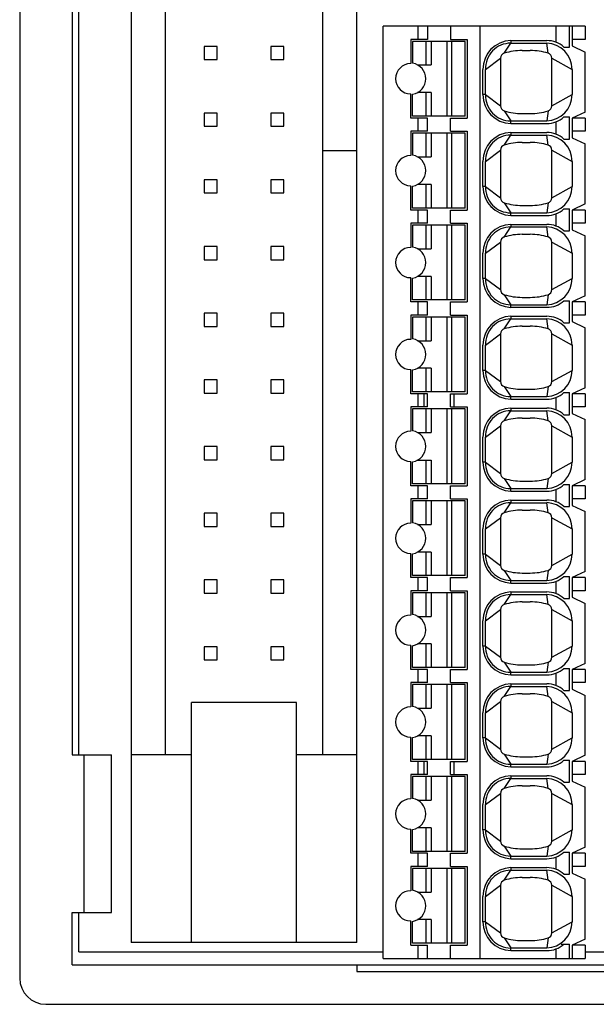
# Model space of a CAD drawing. Extents: x 0 to 109, y 0 to 147.
# Drawn here: x 0 to 22, y 72 to 110 of the extents above; entities that cross this region are included whole.
import ezdxf

# ---------------------------------------------------------------- set-up
doc = ezdxf.new("R2010")
doc.units = 0
doc.header["$MEASUREMENT"] = 0
doc.layers.add('GR1_16', color=7, linetype='CONTINUOUS')

msp = doc.modelspace()

# ---------------------------------------------------------------- linework, layer by layer
at = {"layer": 'GR1_16', "color": 7, "linetype": 'CONTINUOUS'}
for p, q in [((0, 146.137), (0, 73.137)), ((2, 137.637), (2, 81.637)), ((2, 81.637), (3.5, 81.637)), ((2.461, 75.637), (2.461, 81.637)), ((3.5, 75.637), (3.5, 81.637)), ((2, 75.637), (3.5, 75.637)), ((2, 73.637), (2, 75.637)), ((2, 73.637), (40.4, 73.637)), ((12.85, 73.637), (12.85, 73.387)), ((12.85, 73.387), (34.25, 73.387)), ((1, 72.137), (42.4, 72.137))]:
    msp.add_line(p, q, dxfattribs=at)
at = {"layer": 'GR1_16', "linetype": 'CONTINUOUS'}
for p, q in [((4.25, 144.787), (4.25, 74.487)), ((12.85, 74.487), (12.85, 144.787)), ((2.25, 81.637), (2.25, 137.637)), ((5.55, 137.637), (5.55, 81.637)), ((11.55, 81.637), (11.55, 137.637)), ((13.85, 73.887), (13.85, 109.387)), ((21.55, 109.387), (13.85, 109.387)), ((15.186, 108.887), (15.186, 109.387)), ((15.543, 109.387), (15.543, 108.887)), ((16.414, 109.387), (16.414, 108.887)), ((17.55, 73.887), (17.55, 109.387)), ((20.45, 108.775), (20.45, 109.387)), ((20.95, 108.592), (20.95, 109.387)), ((21.05, 109.387), (21.05, 108.637)), ((21.55, 109.387), (21.55, 108.887)), ((14.9, 108.887), (14.9, 107.962)), ((15.543, 108.887), (14.9, 108.887)), ((14.975, 108.812), (14.975, 107.978)), ((16.975, 108.812), (14.975, 108.812)), ((15.493, 107.912), (15.493, 108.812)), ((15.675, 108.812), (15.675, 107.912)), ((16.275, 108.812), (16.275, 105.962)), ((16.414, 108.887), (17.05, 108.887)), ((16.457, 108.812), (16.457, 105.962)), ((16.975, 105.962), (16.975, 108.812)), ((17.05, 108.887), (17.05, 105.887)), ((18.716, 108.842), (20.084, 108.842)), ((18.716, 108.842), (18.716, 108.742)), ((21.55, 108.887), (21.05, 108.887)), ((7.03, 108.617), (7.03, 108.117)), ((7.53, 108.617), (7.03, 108.617)), ((7.53, 108.117), (7.53, 108.617)), ((9.57, 108.617), (9.57, 108.117)), ((10.07, 108.617), (9.57, 108.617)), ((10.07, 108.117), (10.07, 108.617)), ((18.467, 108.36), (18.716, 108.742)), ((18.716, 108.742), (20.084, 108.742)), ((19.15, 108.462), (19.455, 108.462)), ((20.138, 108.36), (20.084, 108.742)), ((20.742, 108.592), (20.95, 108.592)), ((21.05, 108.637), (21.55, 108.404)), ((21.55, 106.12), (21.55, 108.404)), ((7.03, 108.117), (7.53, 108.117)), ((9.57, 108.117), (10.07, 108.117)), ((17.75, 107.742), (18.325, 108.169)), ((18.325, 108.169), (18.325, 106.355)), ((20.28, 108.169), (21.05, 107.742)), ((20.28, 106.355), (20.28, 108.169)), ((15.165, 107.912), (15.675, 107.912)), ((17.65, 106.782), (17.65, 107.742)), ((17.75, 106.782), (17.75, 107.742)), ((21.05, 107.742), (21.05, 106.782)), ((14.9, 105.887), (14.9, 106.812)), ((14.975, 105.962), (14.975, 106.795)), ((15.675, 106.862), (15.165, 106.862)), ((15.493, 105.962), (15.493, 106.862)), ((15.675, 106.862), (15.675, 105.962)), ((17.75, 106.782), (17.65, 106.782)), ((17.75, 106.782), (18.325, 106.355)), ((20.28, 106.355), (21.05, 106.782)), ((20.28, 106.355), (21.05, 106.782)), ((18.467, 106.163), (18.716, 105.782)), ((20.138, 106.163), (20.084, 105.782)), ((7.03, 106.077), (7.03, 105.577)), ((7.53, 106.077), (7.03, 106.077)), ((7.53, 105.577), (7.53, 106.077)), ((9.57, 106.077), (9.57, 105.577)), ((10.07, 106.077), (9.57, 106.077)), ((10.07, 105.577), (10.07, 106.077)), ((15.543, 105.887), (14.9, 105.887)), ((16.975, 105.962), (14.975, 105.962)), ((15.186, 105.387), (15.186, 105.887)), ((15.543, 105.387), (15.543, 105.887)), ((16.414, 105.387), (16.414, 105.887)), ((16.414, 105.887), (17.05, 105.887)), ((18.716, 105.682), (18.716, 105.782)), ((18.716, 105.782), (20.084, 105.782)), ((19.15, 106.062), (19.455, 106.062)), ((20.742, 105.932), (20.95, 105.932)), ((20.95, 105.092), (20.95, 105.932)), ((21.55, 106.12), (21.05, 105.887)), ((21.05, 105.887), (21.05, 105.137)), ((21.55, 105.887), (21.05, 105.887)), ((21.55, 105.887), (21.55, 105.387)), ((7.03, 105.577), (7.53, 105.577)), ((9.57, 105.577), (10.07, 105.577)), ((14.9, 105.387), (14.9, 104.462)), ((15.543, 105.387), (14.9, 105.387)), ((16.414, 105.387), (17.05, 105.387)), ((17.05, 105.387), (17.05, 102.387)), ((18.716, 105.682), (20.084, 105.682)), ((20.45, 105.275), (20.45, 105.748)), ((21.55, 105.387), (21.05, 105.387)), ((14.975, 105.312), (14.975, 104.478)), ((16.975, 105.312), (14.975, 105.312)), ((15.493, 104.412), (15.493, 105.312)), ((15.675, 105.312), (15.675, 104.412)), ((16.275, 105.312), (16.275, 102.462)), ((16.457, 105.312), (16.457, 102.462)), ((16.975, 102.462), (16.975, 105.312)), ((18.467, 104.86), (18.716, 105.242)), ((18.716, 105.342), (20.084, 105.342)), ((18.716, 105.342), (18.716, 105.242)), ((18.716, 105.242), (20.084, 105.242)), ((20.138, 104.86), (20.084, 105.242)), ((20.742, 105.092), (20.95, 105.092)), ((21.05, 105.137), (21.55, 104.904)), ((12.85, 104.637), (11.55, 104.637)), ((17.75, 104.242), (18.325, 104.669)), ((18.325, 104.669), (18.325, 102.855)), ((19.15, 104.962), (19.455, 104.962)), ((20.28, 104.669), (21.05, 104.242)), ((20.28, 102.855), (20.28, 104.669)), ((21.55, 102.62), (21.55, 104.904)), ((15.165, 104.412), (15.675, 104.412)), ((17.65, 103.282), (17.65, 104.242)), ((17.75, 103.282), (17.75, 104.242)), ((21.05, 104.242), (21.05, 103.282)), ((7.03, 103.537), (7.03, 103.037)), ((7.53, 103.537), (7.03, 103.537)), ((7.53, 103.037), (7.53, 103.537)), ((9.57, 103.537), (9.57, 103.037)), ((10.07, 103.537), (9.57, 103.537)), ((10.07, 103.037), (10.07, 103.537)), ((14.9, 102.387), (14.9, 103.312)), ((14.975, 102.462), (14.975, 103.295)), ((15.675, 103.362), (15.165, 103.362)), ((15.493, 102.462), (15.493, 103.362)), ((15.675, 103.362), (15.675, 102.462)), ((17.75, 103.282), (17.65, 103.282)), ((17.75, 103.282), (18.325, 102.855)), ((20.28, 102.855), (21.05, 103.282)), ((20.28, 102.855), (21.05, 103.282)), ((7.03, 103.037), (7.53, 103.037)), ((9.57, 103.037), (10.07, 103.037)), ((15.543, 102.387), (14.9, 102.387)), ((16.975, 102.462), (14.975, 102.462)), ((15.186, 101.887), (15.186, 102.387)), ((15.543, 101.887), (15.543, 102.387)), ((16.414, 101.887), (16.414, 102.387)), ((16.414, 102.387), (17.05, 102.387)), ((18.467, 102.663), (18.716, 102.282)), ((19.15, 102.562), (19.455, 102.562)), ((20.138, 102.663), (20.084, 102.282)), ((20.742, 102.432), (20.95, 102.432)), ((20.95, 101.592), (20.95, 102.432)), ((21.55, 102.62), (21.05, 102.387)), ((21.55, 102.387), (21.05, 102.387)), ((21.05, 102.387), (21.05, 101.637)), ((21.55, 102.387), (21.55, 101.887)), ((18.716, 102.182), (18.716, 102.282)), ((18.716, 102.282), (20.084, 102.282)), ((18.716, 102.182), (20.084, 102.182)), ((20.45, 101.775), (20.45, 102.248)), ((14.9, 101.887), (14.9, 100.962)), ((15.543, 101.887), (14.9, 101.887)), ((14.975, 101.812), (14.975, 100.978)), ((16.975, 101.812), (14.975, 101.812)), ((15.493, 100.912), (15.493, 101.812)), ((15.675, 101.812), (15.675, 100.912)), ((16.275, 101.812), (16.275, 98.962)), ((16.414, 101.887), (17.05, 101.887)), ((16.457, 101.812), (16.457, 98.962)), ((16.975, 98.962), (16.975, 101.812)), ((17.05, 101.887), (17.05, 98.887)), ((18.467, 101.36), (18.716, 101.742)), ((18.716, 101.842), (20.084, 101.842)), ((18.716, 101.842), (18.716, 101.742)), ((18.716, 101.742), (20.084, 101.742)), ((20.138, 101.36), (20.084, 101.742)), ((21.55, 101.887), (21.05, 101.887)), ((21.05, 101.637), (21.55, 101.404)), ((19.15, 101.462), (19.455, 101.462)), ((20.742, 101.592), (20.95, 101.592)), ((21.55, 99.12), (21.55, 101.404)), ((7.03, 100.997), (7.03, 100.497)), ((7.53, 100.997), (7.03, 100.997)), ((7.53, 100.497), (7.53, 100.997)), ((9.57, 100.997), (9.57, 100.497)), ((10.07, 100.997), (9.57, 100.997)), ((10.07, 100.497), (10.07, 100.997)), ((15.165, 100.912), (15.675, 100.912)), ((17.75, 100.742), (18.325, 101.169)), ((18.325, 101.169), (18.325, 99.355)), ((20.28, 101.169), (21.05, 100.742)), ((20.28, 99.355), (20.28, 101.169)), ((17.65, 99.782), (17.65, 100.742)), ((17.75, 99.782), (17.75, 100.742)), ((21.05, 100.742), (21.05, 99.782)), ((7.03, 100.497), (7.53, 100.497)), ((9.57, 100.497), (10.07, 100.497)), ((14.9, 98.887), (14.9, 99.812)), ((14.975, 98.962), (14.975, 99.795)), ((15.675, 99.862), (15.165, 99.862)), ((15.493, 98.962), (15.493, 99.862)), ((15.675, 99.862), (15.675, 98.962)), ((17.75, 99.782), (17.65, 99.782)), ((17.75, 99.782), (18.325, 99.355)), ((20.28, 99.355), (21.05, 99.782)), ((20.28, 99.355), (21.05, 99.782)), ((18.467, 99.163), (18.716, 98.782)), ((19.15, 99.062), (19.455, 99.062)), ((20.138, 99.163), (20.084, 98.782)), ((21.55, 99.12), (21.05, 98.887)), ((15.543, 98.887), (14.9, 98.887)), ((16.975, 98.962), (14.975, 98.962)), ((15.186, 98.387), (15.186, 98.887)), ((15.543, 98.387), (15.543, 98.887)), ((16.414, 98.387), (16.414, 98.887)), ((16.414, 98.887), (17.05, 98.887)), ((18.716, 98.682), (18.716, 98.782)), ((18.716, 98.782), (20.084, 98.782)), ((18.716, 98.682), (20.084, 98.682)), ((20.742, 98.932), (20.95, 98.932)), ((20.95, 98.092), (20.95, 98.932)), ((21.55, 98.887), (21.05, 98.887)), ((21.05, 98.887), (21.05, 98.137)), ((21.55, 98.887), (21.55, 98.387)), ((7.03, 98.457), (7.03, 97.957)), ((7.53, 98.457), (7.03, 98.457)), ((7.53, 97.957), (7.53, 98.457)), ((9.57, 98.457), (9.57, 97.957)), ((10.07, 98.457), (9.57, 98.457)), ((10.07, 97.957), (10.07, 98.457)), ((14.9, 98.387), (14.9, 97.462)), ((15.543, 98.387), (14.9, 98.387)), ((14.975, 98.312), (14.975, 97.478)), ((16.975, 98.312), (14.975, 98.312)), ((15.493, 97.412), (15.493, 98.312)), ((15.675, 98.312), (15.675, 97.412)), ((16.275, 98.312), (16.275, 95.462)), ((16.414, 98.387), (17.05, 98.387)), ((16.457, 98.312), (16.457, 95.462)), ((16.975, 95.462), (16.975, 98.312)), ((17.05, 98.387), (17.05, 95.387)), ((18.716, 98.342), (20.084, 98.342)), ((18.716, 98.342), (18.716, 98.242)), ((21.55, 98.387), (21.05, 98.387)), ((7.03, 97.957), (7.53, 97.957)), ((9.57, 97.957), (10.07, 97.957)), ((18.467, 97.86), (18.716, 98.242)), ((18.716, 98.242), (20.084, 98.242)), ((19.15, 97.962), (19.455, 97.962)), ((20.138, 97.86), (20.084, 98.242)), ((20.742, 98.092), (20.95, 98.092)), ((21.05, 98.137), (21.55, 97.904)), ((21.55, 95.62), (21.55, 97.904)), ((17.75, 97.242), (18.325, 97.669)), ((18.325, 97.669), (18.325, 95.855)), ((20.28, 97.669), (21.05, 97.242)), ((20.28, 95.855), (20.28, 97.669)), ((15.165, 97.412), (15.675, 97.412)), ((17.65, 96.282), (17.65, 97.242)), ((17.75, 96.282), (17.75, 97.242)), ((21.05, 97.242), (21.05, 96.282)), ((14.9, 95.387), (14.9, 96.312)), ((14.975, 95.462), (14.975, 96.295)), ((15.675, 96.362), (15.165, 96.362)), ((15.493, 95.462), (15.493, 96.362)), ((15.675, 96.362), (15.675, 95.462)), ((17.75, 96.282), (17.65, 96.282)), ((17.75, 96.282), (18.325, 95.855)), ((20.28, 95.855), (21.05, 96.282)), ((20.28, 95.855), (21.05, 96.282)), ((7.03, 95.917), (7.03, 95.417)), ((7.53, 95.917), (7.03, 95.917)), ((7.53, 95.417), (7.53, 95.917)), ((9.57, 95.917), (9.57, 95.417)), ((10.07, 95.917), (9.57, 95.917)), ((10.07, 95.417), (10.07, 95.917)), ((18.467, 95.663), (18.716, 95.282)), ((20.138, 95.663), (20.084, 95.282)), ((7.03, 95.417), (7.53, 95.417)), ((9.57, 95.417), (10.07, 95.417)), ((15.543, 95.387), (14.9, 95.387)), ((16.975, 95.462), (14.975, 95.462)), ((15.186, 94.887), (15.186, 95.387)), ((15.407, 95.387), (15.407, 94.887)), ((15.543, 94.887), (15.543, 95.387)), ((16.414, 94.887), (16.414, 95.387)), ((16.414, 95.387), (17.05, 95.387)), ((16.55, 95.387), (16.55, 94.887)), ((18.716, 95.182), (18.716, 95.282)), ((18.716, 95.282), (20.084, 95.282)), ((19.15, 95.562), (19.455, 95.562)), ((20.742, 95.432), (20.95, 95.432)), ((20.95, 94.592), (20.95, 95.432)), ((21.55, 95.62), (21.05, 95.387)), ((21.55, 95.387), (21.05, 95.387)), ((21.05, 95.387), (21.05, 94.637)), ((21.55, 95.387), (21.55, 94.887)), ((14.9, 94.887), (14.9, 93.962)), ((15.543, 94.887), (14.9, 94.887)), ((16.414, 94.887), (17.05, 94.887)), ((17.05, 94.887), (17.05, 91.887)), ((18.716, 95.182), (20.084, 95.182)), ((20.45, 94.775), (20.45, 95.248)), ((21.55, 94.887), (21.05, 94.887)), ((14.975, 94.812), (14.975, 93.978)), ((16.975, 94.812), (14.975, 94.812)), ((15.493, 93.912), (15.493, 94.812)), ((15.675, 94.812), (15.675, 93.912)), ((16.275, 94.812), (16.275, 91.962)), ((16.457, 94.812), (16.457, 91.962)), ((16.975, 91.962), (16.975, 94.812)), ((18.467, 94.36), (18.716, 94.742)), ((18.716, 94.842), (20.084, 94.842)), ((18.716, 94.842), (18.716, 94.742)), ((18.716, 94.742), (20.084, 94.742)), ((20.138, 94.36), (20.084, 94.742)), ((20.742, 94.592), (20.95, 94.592)), ((21.05, 94.637), (21.55, 94.404)), ((17.75, 93.742), (18.325, 94.169)), ((18.325, 94.169), (18.325, 92.355)), ((19.15, 94.462), (19.455, 94.462)), ((20.28, 94.169), (21.05, 93.742)), ((20.28, 92.355), (20.28, 94.169)), ((21.55, 92.12), (21.55, 94.404)), ((15.165, 93.912), (15.675, 93.912)), ((7.03, 93.377), (7.03, 92.877)), ((7.53, 93.377), (7.03, 93.377)), ((7.53, 92.877), (7.53, 93.377)), ((9.57, 93.377), (9.57, 92.877)), ((10.07, 93.377), (9.57, 93.377)), ((10.07, 92.877), (10.07, 93.377)), ((17.65, 92.782), (17.65, 93.742)), ((17.75, 92.782), (17.75, 93.742)), ((21.05, 93.742), (21.05, 92.782)), ((7.03, 92.877), (7.53, 92.877)), ((9.57, 92.877), (10.07, 92.877)), ((14.9, 91.887), (14.9, 92.812)), ((14.975, 91.962), (14.975, 92.795)), ((15.165, 92.862), (15.675, 92.862)), ((15.493, 91.962), (15.493, 92.862)), ((15.675, 92.862), (15.675, 91.962)), ((17.75, 92.782), (17.65, 92.782)), ((17.75, 92.782), (18.325, 92.355)), ((20.28, 92.355), (21.05, 92.782)), ((20.28, 92.355), (21.05, 92.782)), ((15.543, 91.887), (14.9, 91.887)), ((16.975, 91.962), (14.975, 91.962)), ((15.186, 91.387), (15.186, 91.887)), ((15.543, 91.387), (15.543, 91.887)), ((16.414, 91.387), (16.414, 91.887)), ((16.414, 91.887), (17.05, 91.887)), ((18.467, 92.163), (18.716, 91.782)), ((19.15, 92.062), (19.455, 92.062)), ((20.138, 92.163), (20.084, 91.782)), ((20.742, 91.932), (20.95, 91.932)), ((20.95, 91.092), (20.95, 91.932)), ((21.55, 92.12), (21.05, 91.887)), ((21.55, 91.887), (21.05, 91.887)), ((21.05, 91.887), (21.05, 91.137)), ((21.55, 91.887), (21.55, 91.387)), ((18.716, 91.682), (18.716, 91.782)), ((18.716, 91.782), (20.084, 91.782)), ((18.716, 91.682), (20.084, 91.682)), ((20.45, 91.275), (20.45, 91.748)), ((14.9, 91.387), (14.9, 90.462)), ((15.543, 91.387), (14.9, 91.387)), ((14.975, 91.312), (14.975, 90.478)), ((16.975, 91.312), (14.975, 91.312)), ((15.493, 90.412), (15.493, 91.312)), ((15.675, 91.312), (15.675, 90.412)), ((16.275, 91.312), (16.275, 88.462)), ((16.414, 91.387), (17.05, 91.387)), ((16.457, 91.312), (16.457, 88.462)), ((16.975, 88.462), (16.975, 91.312)), ((17.05, 91.387), (17.05, 88.387)), ((18.467, 90.86), (18.716, 91.242)), ((18.716, 91.342), (20.084, 91.342)), ((18.716, 91.342), (18.716, 91.242)), ((18.716, 91.242), (20.084, 91.242)), ((20.138, 90.86), (20.084, 91.242)), ((21.55, 91.387), (21.05, 91.387)), ((21.05, 91.137), (21.55, 90.904)), ((7.03, 90.837), (7.03, 90.337)), ((7.53, 90.837), (7.03, 90.837)), ((7.53, 90.337), (7.53, 90.837)), ((9.57, 90.837), (9.57, 90.337)), ((10.07, 90.837), (9.57, 90.837)), ((10.07, 90.337), (10.07, 90.837)), ((19.15, 90.962), (19.455, 90.962)), ((20.742, 91.092), (20.95, 91.092)), ((21.55, 88.62), (21.55, 90.904)), ((15.165, 90.412), (15.675, 90.412)), ((17.75, 90.242), (18.325, 90.669)), ((18.325, 90.669), (18.325, 88.855)), ((20.28, 90.669), (21.05, 90.242)), ((20.28, 88.855), (20.28, 90.669)), ((7.03, 90.337), (7.53, 90.337)), ((9.57, 90.337), (10.07, 90.337)), ((17.65, 89.282), (17.65, 90.242)), ((17.75, 89.282), (17.75, 90.242)), ((21.05, 90.242), (21.05, 89.282)), ((14.9, 88.387), (14.9, 89.312)), ((14.975, 88.462), (14.975, 89.295)), ((15.675, 89.362), (15.165, 89.362)), ((15.493, 88.462), (15.493, 89.362)), ((15.675, 89.362), (15.675, 88.462)), ((17.75, 89.282), (17.65, 89.282)), ((17.75, 89.282), (18.325, 88.855)), ((20.28, 88.855), (21.05, 89.282)), ((20.28, 88.855), (21.05, 89.282)), ((18.467, 88.663), (18.716, 88.282)), ((19.15, 88.562), (19.455, 88.562)), ((20.138, 88.663), (20.084, 88.282)), ((21.55, 88.62), (21.05, 88.387)), ((7.03, 88.297), (7.03, 87.797)), ((7.53, 88.297), (7.03, 88.297)), ((7.53, 87.797), (7.53, 88.297)), ((9.57, 88.297), (9.57, 87.797)), ((10.07, 88.297), (9.57, 88.297)), ((10.07, 87.797), (10.07, 88.297)), ((15.543, 88.387), (14.9, 88.387)), ((16.975, 88.462), (14.975, 88.462)), ((15.186, 87.887), (15.186, 88.387)), ((15.543, 87.887), (15.543, 88.387)), ((16.414, 87.887), (16.414, 88.387)), ((16.414, 88.387), (17.05, 88.387)), ((18.716, 88.182), (18.716, 88.282)), ((18.716, 88.282), (20.084, 88.282)), ((18.716, 88.182), (20.084, 88.182)), ((20.45, 87.775), (20.45, 88.248)), ((20.742, 88.432), (20.95, 88.432)), ((20.95, 87.592), (20.95, 88.432)), ((21.55, 88.387), (21.05, 88.387)), ((21.05, 88.387), (21.05, 87.637)), ((21.55, 88.387), (21.55, 87.887)), ((7.03, 87.797), (7.53, 87.797)), ((9.57, 87.797), (10.07, 87.797)), ((14.9, 87.887), (14.9, 86.962)), ((15.543, 87.887), (14.9, 87.887)), ((14.975, 87.812), (14.975, 86.978)), ((16.975, 87.812), (14.975, 87.812)), ((15.493, 86.912), (15.493, 87.812)), ((15.675, 87.812), (15.675, 86.912)), ((16.275, 87.812), (16.275, 84.962)), ((16.414, 87.887), (17.05, 87.887)), ((16.457, 87.812), (16.457, 84.962)), ((16.975, 84.962), (16.975, 87.812)), ((17.05, 87.887), (17.05, 84.887)), ((18.716, 87.842), (20.084, 87.842)), ((18.716, 87.842), (18.716, 87.742)), ((21.55, 87.887), (21.05, 87.887)), ((18.467, 87.36), (18.716, 87.742)), ((18.716, 87.742), (20.084, 87.742)), ((19.15, 87.462), (19.455, 87.462)), ((20.138, 87.36), (20.084, 87.742)), ((20.742, 87.592), (20.95, 87.592)), ((21.05, 87.637), (21.55, 87.404)), ((21.55, 85.12), (21.55, 87.404)), ((17.75, 86.742), (18.325, 87.169)), ((18.325, 87.169), (18.325, 85.355)), ((20.28, 87.169), (21.05, 86.742)), ((20.28, 85.355), (20.28, 87.169)), ((15.165, 86.912), (15.675, 86.912)), ((17.65, 85.782), (17.65, 86.742)), ((17.75, 85.782), (17.75, 86.742)), ((21.05, 86.742), (21.05, 85.782)), ((7.03, 85.757), (7.03, 85.257)), ((7.53, 85.757), (7.03, 85.757)), ((7.53, 85.257), (7.53, 85.757)), ((9.57, 85.757), (9.57, 85.257)), ((10.07, 85.757), (9.57, 85.757)), ((10.07, 85.257), (10.07, 85.757)), ((14.9, 84.887), (14.9, 85.812)), ((14.975, 84.962), (14.975, 85.795)), ((15.675, 85.862), (15.165, 85.862)), ((15.493, 84.962), (15.493, 85.862)), ((15.675, 85.862), (15.675, 84.962)), ((17.75, 85.782), (17.65, 85.782)), ((17.75, 85.782), (18.325, 85.355)), ((20.28, 85.355), (21.05, 85.782)), ((20.28, 85.355), (21.05, 85.782)), ((7.03, 85.257), (7.53, 85.257)), ((9.57, 85.257), (10.07, 85.257)), ((18.467, 85.163), (18.716, 84.782)), ((20.138, 85.163), (20.084, 84.782)), ((15.543, 84.887), (14.9, 84.887)), ((16.975, 84.962), (14.975, 84.962)), ((15.186, 84.387), (15.186, 84.887)), ((15.543, 84.387), (15.543, 84.887)), ((16.414, 84.387), (16.414, 84.887)), ((16.414, 84.887), (17.05, 84.887)), ((18.716, 84.682), (18.716, 84.782)), ((18.716, 84.782), (20.084, 84.782)), ((19.15, 85.062), (19.455, 85.062)), ((20.742, 84.932), (20.95, 84.932)), ((20.95, 84.092), (20.95, 84.932)), ((21.55, 85.12), (21.05, 84.887)), ((21.55, 84.887), (21.05, 84.887)), ((21.05, 84.887), (21.05, 84.137)), ((21.55, 84.887), (21.55, 84.387)), ((14.9, 84.387), (14.9, 83.462)), ((15.543, 84.387), (14.9, 84.387)), ((16.414, 84.387), (17.05, 84.387)), ((17.05, 84.387), (17.05, 81.387)), ((18.716, 84.682), (20.084, 84.682)), ((20.45, 84.275), (20.45, 84.748)), ((21.55, 84.387), (21.05, 84.387)), ((14.975, 84.312), (14.975, 83.478)), ((16.975, 84.312), (14.975, 84.312)), ((15.493, 83.412), (15.493, 84.312)), ((15.675, 84.312), (15.675, 83.412)), ((16.275, 84.312), (16.275, 81.462)), ((16.457, 84.312), (16.457, 81.462)), ((16.975, 81.462), (16.975, 84.312)), ((18.467, 83.86), (18.716, 84.242)), ((18.716, 84.342), (20.084, 84.342)), ((18.716, 84.342), (18.716, 84.242)), ((18.716, 84.242), (20.084, 84.242)), ((20.138, 83.86), (20.084, 84.242)), ((20.742, 84.092), (20.95, 84.092)), ((21.05, 84.137), (21.55, 83.904)), ((6.55, 74.487), (6.55, 83.637)), ((10.55, 83.637), (6.55, 83.637)), ((10.55, 74.487), (10.55, 83.637)), ((17.75, 83.242), (18.325, 83.669)), ((18.325, 83.669), (18.325, 81.855)), ((19.15, 83.962), (19.455, 83.962)), ((20.28, 83.669), (21.05, 83.242)), ((20.28, 81.855), (20.28, 83.669)), ((21.55, 81.62), (21.55, 83.904)), ((15.165, 83.412), (15.675, 83.412)), ((17.65, 82.282), (17.65, 83.242)), ((17.75, 82.282), (17.75, 83.242)), ((21.05, 83.242), (21.05, 82.282)), ((14.9, 81.387), (14.9, 82.312)), ((14.975, 81.462), (14.975, 82.295)), ((15.675, 82.362), (15.165, 82.362)), ((15.493, 81.462), (15.493, 82.362)), ((15.675, 82.362), (15.675, 81.462)), ((17.75, 82.282), (17.65, 82.282)), ((17.75, 82.282), (18.325, 81.855)), ((20.28, 81.855), (21.05, 82.282)), ((20.28, 81.855), (21.05, 82.282)), ((6.55, 81.637), (4.25, 81.637)), ((12.85, 81.637), (10.55, 81.637)), ((15.543, 81.387), (14.9, 81.387)), ((16.975, 81.462), (14.975, 81.462)), ((15.186, 80.887), (15.186, 81.387)), ((15.407, 81.387), (15.407, 80.887)), ((15.543, 80.887), (15.543, 81.387)), ((16.414, 80.887), (16.414, 81.387)), ((16.414, 81.387), (17.05, 81.387)), ((16.55, 81.387), (16.55, 80.887)), ((18.467, 81.663), (18.716, 81.282)), ((19.15, 81.562), (19.455, 81.562)), ((20.138, 81.663), (20.084, 81.282)), ((20.742, 81.432), (20.95, 81.432)), ((20.95, 80.592), (20.95, 81.432)), ((21.55, 81.62), (21.05, 81.387)), ((21.55, 81.387), (21.05, 81.387)), ((21.05, 81.387), (21.05, 80.637)), ((21.55, 81.387), (21.55, 80.887)), ((18.716, 81.182), (18.716, 81.282)), ((18.716, 81.282), (20.084, 81.282)), ((18.716, 81.182), (20.084, 81.182)), ((14.9, 80.887), (14.9, 79.962)), ((15.543, 80.887), (14.9, 80.887)), ((14.975, 80.812), (14.975, 79.978)), ((16.975, 80.812), (14.975, 80.812)), ((15.493, 79.912), (15.493, 80.812)), ((15.675, 80.812), (15.675, 79.912)), ((16.275, 80.812), (16.275, 77.962)), ((16.414, 80.887), (17.05, 80.887)), ((16.457, 80.812), (16.457, 77.962)), ((16.975, 77.962), (16.975, 80.812)), ((17.05, 80.887), (17.05, 77.887)), ((18.467, 80.36), (18.716, 80.742)), ((18.716, 80.842), (20.084, 80.842)), ((18.716, 80.842), (18.716, 80.742)), ((18.716, 80.742), (20.084, 80.742)), ((20.138, 80.36), (20.084, 80.742)), ((21.55, 80.887), (21.05, 80.887)), ((21.05, 80.637), (21.55, 80.404)), ((19.15, 80.462), (19.455, 80.462)), ((20.742, 80.592), (20.95, 80.592)), ((21.55, 78.12), (21.55, 80.404)), ((15.165, 79.912), (15.675, 79.912)), ((17.75, 79.742), (18.325, 80.169)), ((18.325, 80.169), (18.325, 78.355)), ((20.28, 80.169), (21.05, 79.742)), ((20.28, 78.355), (20.28, 80.169)), ((17.65, 78.782), (17.65, 79.742)), ((17.75, 78.782), (17.75, 79.742)), ((21.05, 79.742), (21.05, 78.782)), ((14.9, 77.887), (14.9, 78.812)), ((14.975, 77.962), (14.975, 78.795)), ((15.675, 78.862), (15.165, 78.862)), ((15.493, 77.962), (15.493, 78.862)), ((15.675, 78.862), (15.675, 77.962)), ((17.75, 78.782), (17.65, 78.782)), ((17.75, 78.782), (18.325, 78.355)), ((20.28, 78.355), (21.05, 78.782)), ((20.28, 78.355), (21.05, 78.782)), ((18.467, 78.163), (18.716, 77.782)), ((19.15, 78.062), (19.455, 78.062)), ((20.138, 78.163), (20.084, 77.782)), ((21.55, 78.12), (21.05, 77.887)), ((15.543, 77.887), (14.9, 77.887)), ((16.975, 77.962), (14.975, 77.962)), ((15.186, 77.387), (15.186, 77.887)), ((15.543, 77.387), (15.543, 77.887)), ((16.414, 77.387), (16.414, 77.887)), ((16.414, 77.887), (17.05, 77.887)), ((18.716, 77.682), (18.716, 77.782)), ((18.716, 77.782), (20.084, 77.782)), ((18.716, 77.682), (20.084, 77.682)), ((20.45, 77.275), (20.45, 77.748)), ((20.742, 77.932), (20.95, 77.932)), ((20.95, 77.092), (20.95, 77.932)), ((21.55, 77.887), (21.05, 77.887)), ((21.05, 77.887), (21.05, 77.137)), ((21.55, 77.887), (21.55, 77.387)), ((14.9, 77.387), (14.9, 76.462)), ((15.543, 77.387), (14.9, 77.387)), ((14.975, 77.312), (14.975, 76.478)), ((16.975, 77.312), (14.975, 77.312)), ((15.493, 76.412), (15.493, 77.312)), ((15.675, 77.312), (15.675, 76.412)), ((16.275, 77.312), (16.275, 74.462)), ((16.414, 77.387), (17.05, 77.387)), ((16.457, 77.312), (16.457, 74.462)), ((16.975, 74.462), (16.975, 77.312)), ((17.05, 77.387), (17.05, 74.387)), ((18.716, 77.342), (20.084, 77.342)), ((18.716, 77.342), (18.716, 77.242)), ((21.55, 77.387), (21.05, 77.387)), ((18.467, 76.86), (18.716, 77.242)), ((18.716, 77.242), (20.084, 77.242)), ((19.15, 76.962), (19.455, 76.962)), ((20.138, 76.86), (20.084, 77.242)), ((20.742, 77.092), (20.95, 77.092)), ((21.05, 77.137), (21.55, 76.904)), ((21.55, 74.62), (21.55, 76.904)), ((17.75, 76.242), (18.325, 76.669)), ((18.325, 76.669), (18.325, 74.855)), ((20.28, 76.669), (21.05, 76.242)), ((20.28, 74.855), (20.28, 76.669)), ((15.165, 76.412), (15.675, 76.412)), ((17.65, 75.282), (17.65, 76.242)), ((17.75, 75.282), (17.75, 76.242)), ((21.05, 76.242), (21.05, 75.282)), ((2.25, 74.137), (2.25, 75.637)), ((14.9, 74.387), (14.9, 75.312)), ((14.975, 74.462), (14.975, 75.295)), ((15.675, 75.362), (15.165, 75.362)), ((15.493, 74.462), (15.493, 75.362)), ((15.675, 75.362), (15.675, 74.462)), ((17.75, 75.282), (17.65, 75.282)), ((17.75, 75.282), (18.325, 74.855)), ((20.28, 74.855), (21.05, 75.282)), ((20.28, 74.855), (21.05, 75.282)), ((18.467, 74.663), (18.716, 74.282)), ((20.138, 74.663), (20.084, 74.282)), ((12.85, 74.487), (4.25, 74.487)), ((14.9, 74.387), (15.543, 74.387)), ((16.975, 74.462), (14.975, 74.462)), ((15.186, 73.887), (15.186, 74.387)), ((15.543, 73.887), (15.543, 74.387)), ((16.414, 73.887), (16.414, 74.387)), ((16.414, 74.387), (17.05, 74.387)), ((18.716, 74.182), (18.716, 74.282)), ((18.716, 74.282), (20.084, 74.282)), ((19.15, 74.562), (19.455, 74.562)), ((20.638, 74.432), (20.95, 74.432)), ((20.742, 74.432), (20.95, 74.432)), ((20.95, 73.887), (20.95, 74.432)), ((21.55, 74.62), (21.05, 74.387)), ((21.05, 74.387), (21.05, 73.887)), ((21.55, 74.387), (21.05, 74.387)), ((21.55, 74.387), (21.55, 73.887)), ((2.25, 74.137), (13.85, 74.137)), ((13.85, 73.887), (21.55, 73.887)), ((18.716, 74.182), (20.084, 74.182)), ((20.45, 73.887), (20.45, 74.248)), ((21.55, 74.137), (26.55, 74.137))]:
    msp.add_line(p, q, dxfattribs=at)
for centre, radius, start, end in [((18.751, 107.742), 1.101, 91.8039, 180), ((20.094, 107.876), 0.965, 47.8163, 90.587), ((18.716, 107.775), 0.967, 90, 181.9859), ((19.15, 106.112), 2.35, 90, 106.8998), ((19.455, 106.112), 2.35, 73.1003, 90), ((20.049, 107.742), 1.001, 0, 88.0141), ((18.525, 108.169), 0.2, 106.8998, 180), ((20.08, 108.169), 0.2, 0, 73.1003), ((14.9, 107.387), 0.575, 90, 270), ((14.875, 107.387), 0.6, 279.5941, 80.4059), ((18.751, 106.782), 1.101, 180, 268.1961), ((18.716, 106.748), 0.967, 178.0141, 270), ((20.049, 106.782), 1.001, 271.9859, 0), ((18.525, 106.355), 0.2, 180, 253.1002), ((19.15, 108.412), 2.35, 253.1002, 270), ((19.455, 108.412), 2.35, 270, 286.8997), ((20.08, 106.355), 0.2, 286.8997, 0), ((20.094, 106.647), 0.965, 269.413, 312.1837), ((18.751, 104.242), 1.101, 91.8039, 180), ((18.716, 104.275), 0.967, 90, 181.9859), ((20.094, 104.376), 0.965, 47.8163, 90.587), ((20.049, 104.242), 1.001, 0, 88.0141), ((18.525, 104.669), 0.2, 106.8998, 180), ((19.15, 102.612), 2.35, 90, 106.8998), ((19.455, 102.612), 2.35, 73.1003, 90), ((20.08, 104.669), 0.2, 0, 73.1003), ((14.9, 103.887), 0.575, 90, 270), ((14.875, 103.887), 0.6, 279.5941, 80.4059), ((18.751, 103.282), 1.101, 180, 268.1961), ((18.716, 103.248), 0.967, 178.0141, 270), ((20.049, 103.282), 1.001, 271.9859, 0), ((18.525, 102.855), 0.2, 180, 253.1002), ((20.08, 102.855), 0.2, 286.8997, 0), ((19.15, 104.912), 2.35, 253.1002, 270), ((19.455, 104.912), 2.35, 270, 286.8997), ((20.094, 103.147), 0.965, 269.413, 312.1837), ((18.751, 100.742), 1.101, 91.8039, 180), ((18.716, 100.775), 0.967, 90, 181.9859), ((20.094, 100.876), 0.965, 47.8163, 90.587), ((20.049, 100.742), 1.001, 0, 88.0141), ((18.525, 101.169), 0.2, 106.8998, 180), ((19.15, 99.112), 2.35, 90, 106.8998), ((19.455, 99.112), 2.35, 73.1003, 90), ((20.08, 101.169), 0.2, 0, 73.1003), ((14.9, 100.387), 0.575, 90, 270), ((14.875, 100.387), 0.6, 279.5941, 80.4059), ((18.751, 99.782), 1.101, 180, 268.1961), ((18.716, 99.748), 0.967, 178.0141, 270), ((20.049, 99.782), 1.001, 271.9859, 0), ((18.525, 99.355), 0.2, 180, 253.1002), ((19.15, 101.412), 2.35, 253.1002, 270), ((19.455, 101.412), 2.35, 270, 286.8997), ((20.08, 99.355), 0.2, 286.8997, 0), ((20.094, 99.647), 0.965, 269.413, 312.1837), ((18.751, 97.242), 1.101, 91.8039, 180), ((20.094, 97.376), 0.965, 47.8163, 90.587), ((18.716, 97.275), 0.967, 90, 181.9859), ((19.15, 95.612), 2.35, 90, 106.8998), ((19.455, 95.612), 2.35, 73.1003, 90), ((20.049, 97.242), 1.001, 0, 88.0141), ((18.525, 97.669), 0.2, 106.8998, 180), ((20.08, 97.669), 0.2, 0, 73.1003), ((14.9, 96.887), 0.575, 90, 270), ((14.875, 96.887), 0.6, 279.5941, 80.4059), ((18.751, 96.282), 1.101, 180, 268.1961), ((18.716, 96.248), 0.967, 178.0141, 270), ((20.049, 96.282), 1.001, 271.9859, 0), ((18.525, 95.855), 0.2, 180, 253.1002), ((19.15, 97.912), 2.35, 253.1002, 270), ((19.455, 97.912), 2.35, 270, 286.8997), ((20.08, 95.855), 0.2, 286.8997, 0), ((20.094, 96.147), 0.965, 269.413, 312.1837), ((18.751, 93.742), 1.101, 91.8039, 180), ((18.716, 93.775), 0.967, 90, 181.9859), ((20.094, 93.876), 0.965, 47.8163, 90.587), ((20.049, 93.742), 1.001, 0, 88.0141), ((18.525, 94.169), 0.2, 106.8998, 180), ((19.15, 92.112), 2.35, 90, 106.8998), ((19.455, 92.112), 2.35, 73.1003, 90), ((20.08, 94.169), 0.2, 0, 73.1003), ((14.9, 93.387), 0.575, 90, 270), ((14.875, 93.387), 0.6, 279.5941, 80.4059), ((18.751, 92.782), 1.101, 180, 268.1961), ((18.716, 92.748), 0.967, 178.0141, 270), ((20.049, 92.782), 1.001, 271.9859, 0), ((18.525, 92.355), 0.2, 180, 253.1002), ((20.08, 92.355), 0.2, 286.8997, 0), ((19.15, 94.412), 2.35, 253.1002, 270), ((19.455, 94.412), 2.35, 270, 286.8997), ((20.094, 92.647), 0.965, 269.413, 312.1837), ((18.751, 90.242), 1.101, 91.8039, 180), ((18.716, 90.275), 0.967, 90, 181.9859), ((20.094, 90.376), 0.965, 47.8163, 90.587), ((20.049, 90.242), 1.001, 0, 88.0141), ((18.525, 90.669), 0.2, 106.8998, 180), ((19.15, 88.612), 2.35, 90, 106.8998), ((19.455, 88.612), 2.35, 73.1003, 90), ((20.08, 90.669), 0.2, 0, 73.1003), ((14.9, 89.887), 0.575, 90, 270), ((14.875, 89.887), 0.6, 279.5941, 80.4059), ((18.751, 89.282), 1.101, 180, 268.1961), ((18.716, 89.248), 0.967, 178.0141, 270), ((20.049, 89.282), 1.001, 271.9859, 0), ((18.525, 88.855), 0.2, 180, 253.1002), ((19.15, 90.912), 2.35, 253.1002, 270), ((19.455, 90.912), 2.35, 270, 286.8997), ((20.08, 88.855), 0.2, 286.8997, 0), ((20.094, 89.147), 0.965, 269.413, 312.1837), ((18.751, 86.742), 1.101, 91.8039, 180), ((20.094, 86.876), 0.965, 47.8163, 90.587), ((18.716, 86.775), 0.967, 90, 181.9859), ((19.15, 85.112), 2.35, 90, 106.8998), ((19.455, 85.112), 2.35, 73.1003, 90), ((20.049, 86.742), 1.001, 0, 88.0141), ((18.525, 87.169), 0.2, 106.8998, 180), ((20.08, 87.169), 0.2, 0, 73.1003), ((14.9, 86.387), 0.575, 90, 270), ((14.875, 86.387), 0.6, 279.5941, 80.4059), ((18.751, 85.782), 1.101, 180, 268.1961), ((18.716, 85.748), 0.967, 178.0141, 270), ((20.049, 85.782), 1.001, 271.9859, 0), ((18.525, 85.355), 0.2, 180, 253.1002), ((19.15, 87.412), 2.35, 253.1002, 270), ((19.455, 87.412), 2.35, 270, 286.8997), ((20.08, 85.355), 0.2, 286.8997, 0), ((20.094, 85.647), 0.965, 269.413, 312.1837), ((18.751, 83.242), 1.101, 91.8039, 180), ((18.716, 83.275), 0.967, 90, 181.9859), ((20.094, 83.376), 0.965, 47.8163, 90.587), ((20.049, 83.242), 1.001, 0, 88.0141), ((18.525, 83.669), 0.2, 106.8998, 180), ((19.15, 81.612), 2.35, 90, 106.8998), ((19.455, 81.612), 2.35, 73.1003, 90), ((20.08, 83.669), 0.2, 0, 73.1003), ((14.9, 82.887), 0.575, 90, 270), ((14.875, 82.887), 0.6, 279.5941, 80.4059), ((18.751, 82.282), 1.101, 180, 268.1961), ((18.716, 82.248), 0.967, 178.0141, 270), ((20.049, 82.282), 1.001, 271.9859, 0), ((18.525, 81.855), 0.2, 180, 253.1002), ((20.08, 81.855), 0.2, 286.8997, 0), ((19.15, 83.912), 2.35, 253.1002, 270), ((19.455, 83.912), 2.35, 270, 286.8997), ((20.094, 82.147), 0.965, 269.413, 312.1837), ((18.751, 79.742), 1.101, 91.8039, 180), ((18.716, 79.775), 0.967, 90, 181.9859), ((20.094, 79.876), 0.965, 47.8163, 90.587), ((20.049, 79.742), 1.001, 0, 88.0141), ((18.525, 80.169), 0.2, 106.8998, 180), ((19.15, 78.112), 2.35, 90, 106.8998), ((19.455, 78.112), 2.35, 73.1003, 90), ((20.08, 80.169), 0.2, 0, 73.1003), ((14.9, 79.387), 0.575, 90, 270), ((14.875, 79.387), 0.6, 279.5941, 80.4059), ((18.751, 78.782), 1.101, 180, 268.1961), ((18.716, 78.748), 0.967, 178.0141, 270), ((20.049, 78.782), 1.001, 271.9859, 0), ((18.525, 78.355), 0.2, 180, 253.1002), ((19.15, 80.412), 2.35, 253.1002, 270), ((19.455, 80.412), 2.35, 270, 286.8997), ((20.08, 78.355), 0.2, 286.8997, 0), ((20.094, 78.647), 0.965, 269.413, 312.1837), ((18.751, 76.242), 1.101, 91.8039, 180), ((20.094, 76.376), 0.965, 47.8163, 90.587), ((18.716, 76.275), 0.967, 90, 181.9859), ((19.15, 74.612), 2.35, 90, 106.8998), ((19.455, 74.612), 2.35, 73.1003, 90), ((20.049, 76.242), 1.001, 0, 88.0141), ((18.525, 76.669), 0.2, 106.8998, 180), ((20.08, 76.669), 0.2, 0, 73.1003), ((14.9, 75.887), 0.575, 90, 270), ((14.875, 75.887), 0.6, 279.5941, 80.4059), ((18.751, 75.282), 1.101, 180, 268.1961), ((18.716, 75.248), 0.967, 178.0141, 270), ((20.049, 75.282), 1.001, 271.9859, 0), ((18.525, 74.855), 0.2, 180, 253.1002), ((19.15, 76.912), 2.35, 253.1002, 270), ((19.455, 76.912), 2.35, 270, 286.8997), ((20.08, 74.855), 0.2, 286.8997, 0), ((20.094, 75.147), 0.965, 269.413, 312.1837)]:
    msp.add_arc(centre, radius, start, end, dxfattribs=at)
at = {"layer": 'GR1_16', "color": 7, "linetype": 'CONTINUOUS'}
msp.add_arc((1, 73.137), 1, 180, 270, dxfattribs=at)

doc.saveas('drawing.dxf')
